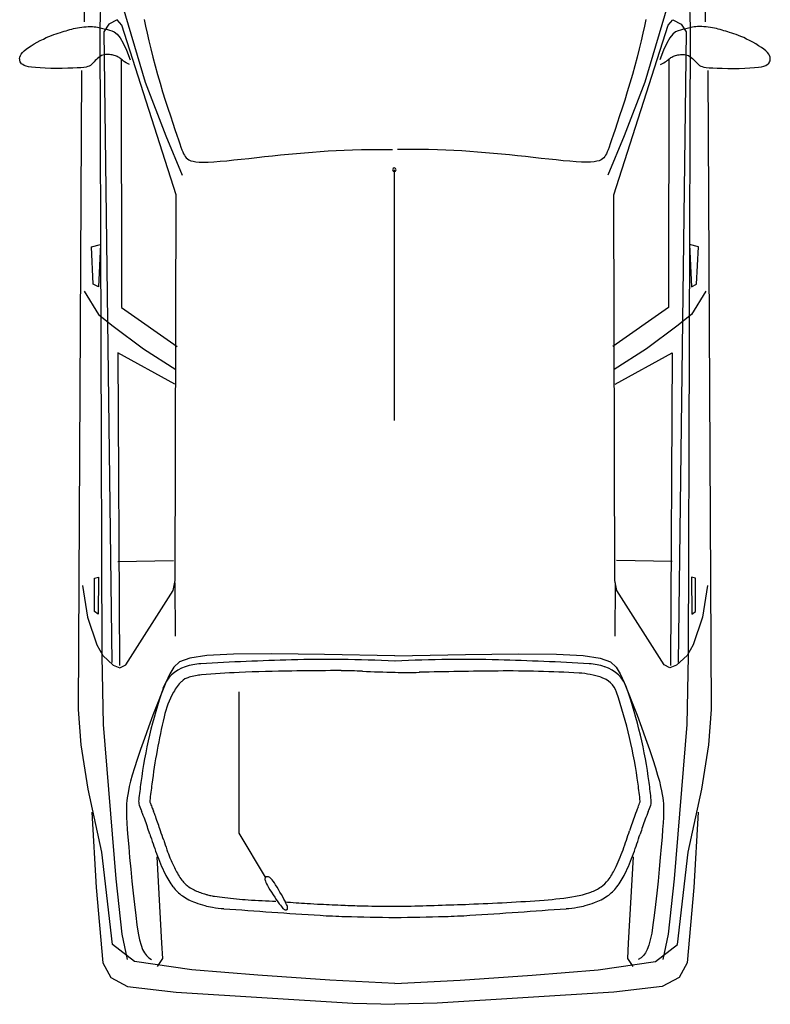
# Model space of a CAD drawing. Units: millimetres. Extents: x 0 to 121, y 0 to 49.
# Drawn here: x 29 to 31, y 4 to 7 of the extents above; entities that cross this region are included whole.
import ezdxf

# ---------------------------------------------------------------- set-up
doc = ezdxf.new("R2010")
doc.units = ezdxf.units.MM
doc.layers.add('AUTOS', color=8, linetype='Continuous')
doc.layers.add('F. Autos', color=8, linetype='Continuous')

# ---------------------------------------------------------------- blocks, each defined once
blk = doc.blocks.new('A$C32707EBF')
at = {"layer": 'AUTOS'}
for p, q in [((-0.7973, 2.8161), (-0.8031, 2.6574)), ((0.7973, 2.8161), (0.8031, 2.6574)), ((-0.8446, 2.6714), (-0.8451, 2.7363)), ((-0.7511, 2.749), (-0.6793, 2.5068)), ((0.7511, 2.749), (0.6793, 2.5068)), ((0.8446, 2.6714), (0.8451, 2.7363)), ((-0.6824, 2.6772), (-0.6787, 2.6597)), ((0.6824, 2.6772), (0.6787, 2.6597)), ((-0.8845, 2.6498), (-0.8794, 2.6512)), ((-0.8794, 2.6512), (-0.8743, 2.6525)), ((-0.8743, 2.6525), (-0.869, 2.6537)), ((-0.869, 2.6537), (-0.8636, 2.6548)), ((-0.8636, 2.6548), (-0.858, 2.6558)), ((-0.858, 2.6558), (-0.8522, 2.6566)), ((-0.8522, 2.6566), (-0.8463, 2.6572)), ((-0.8463, 2.6572), (-0.8404, 2.6577)), ((-0.8404, 2.6577), (-0.8345, 2.658)), ((-0.8345, 2.658), (-0.8288, 2.6581)), ((-0.8288, 2.6581), (-0.8233, 2.6581)), ((-0.8233, 2.6581), (-0.8182, 2.6578)), ((-0.8182, 2.6578), (-0.8135, 2.6574)), ((-0.8135, 2.6574), (-0.8094, 2.6567)), ((-0.8094, 2.6567), (-0.8056, 2.6559)), ((-0.8056, 2.6559), (-0.802, 2.6549)), ((-0.8031, 2.6574), (-0.7976, 0.9467)), ((-0.802, 2.6549), (-0.7985, 2.6539)), ((-0.7985, 2.6539), (-0.7949, 2.6528)), ((-0.7949, 2.6528), (-0.7911, 2.6518)), ((-0.7784, 2.6645), (-0.7918, 2.6438)), ((-0.7911, 2.6518), (-0.7869, 2.6507)), ((-0.7869, 2.6507), (-0.7821, 2.6498)), ((-0.7554, 2.6766), (-0.7784, 2.6645)), ((-0.7427, 2.6623), (-0.7554, 2.6766)), ((-0.595, 2.2005), (-0.7427, 2.6623)), ((-0.6787, 2.6597), (-0.6745, 2.6405)), ((0.595, 2.2005), (0.7427, 2.6623)), ((0.6787, 2.6597), (0.6745, 2.6405)), ((0.7427, 2.6623), (0.7554, 2.6766)), ((0.7554, 2.6766), (0.7784, 2.6645)), ((0.7784, 2.6645), (0.7918, 2.6438)), ((0.7869, 2.6507), (0.7821, 2.6498)), ((0.7911, 2.6518), (0.7869, 2.6507)), ((0.7949, 2.6528), (0.7911, 2.6518)), ((0.7985, 2.6539), (0.7949, 2.6528)), ((0.8031, 2.6574), (0.7976, 0.9467)), ((0.802, 2.6549), (0.7985, 2.6539)), ((0.8056, 2.6559), (0.802, 2.6549)), ((0.8094, 2.6567), (0.8056, 2.6559)), ((0.8135, 2.6574), (0.8094, 2.6567)), ((0.8182, 2.6578), (0.8135, 2.6574)), ((0.8233, 2.6581), (0.8182, 2.6578)), ((0.8288, 2.6581), (0.8233, 2.6581)), ((0.8345, 2.658), (0.8288, 2.6581)), ((0.8404, 2.6577), (0.8345, 2.658)), ((0.8463, 2.6572), (0.8404, 2.6577)), ((0.8522, 2.6566), (0.8463, 2.6572)), ((0.858, 2.6558), (0.8522, 2.6566)), ((0.8636, 2.6548), (0.858, 2.6558)), ((0.869, 2.6537), (0.8636, 2.6548)), ((0.8743, 2.6525), (0.869, 2.6537)), ((0.8794, 2.6512), (0.8743, 2.6525)), ((0.8845, 2.6498), (0.8794, 2.6512)), ((-0.9648, 2.6202), (-0.9565, 2.6243)), ((-0.9565, 2.6243), (-0.9486, 2.6281)), ((-0.9486, 2.6281), (-0.9412, 2.6313)), ((-0.9412, 2.6313), (-0.9343, 2.6341)), ((-0.9343, 2.6341), (-0.9278, 2.6366)), ((-0.9278, 2.6366), (-0.9217, 2.6387)), ((-0.9217, 2.6387), (-0.9159, 2.6406)), ((-0.9159, 2.6406), (-0.9103, 2.6423)), ((-0.9103, 2.6423), (-0.905, 2.6438)), ((-0.905, 2.6438), (-0.8998, 2.6454)), ((-0.8998, 2.6454), (-0.8947, 2.6469)), ((-0.8947, 2.6469), (-0.8896, 2.6483)), ((-0.8896, 2.6483), (-0.8845, 2.6498)), ((-0.7918, 2.6438), (-0.7702, 0.9297)), ((-0.7821, 2.6498), (-0.7766, 2.6488)), ((-0.7766, 2.6488), (-0.7704, 2.647)), ((-0.7704, 2.647), (-0.7635, 2.6435)), ((-0.7635, 2.6435), (-0.756, 2.6373)), ((-0.756, 2.6373), (-0.7479, 2.6276)), ((-0.7479, 2.6276), (-0.7392, 2.6134)), ((-0.6745, 2.6405), (-0.6697, 2.6198)), ((0.6745, 2.6405), (0.6697, 2.6198)), ((0.7479, 2.6276), (0.7392, 2.6134)), ((0.756, 2.6373), (0.7479, 2.6276)), ((0.7635, 2.6435), (0.756, 2.6373)), ((0.7704, 2.647), (0.7635, 2.6435)), ((0.7918, 2.6438), (0.7702, 0.9297)), ((0.7766, 2.6488), (0.7704, 2.647)), ((0.7821, 2.6498), (0.7766, 2.6488)), ((0.8896, 2.6483), (0.8845, 2.6498)), ((0.8947, 2.6469), (0.8896, 2.6483)), ((0.8998, 2.6454), (0.8947, 2.6469)), ((0.905, 2.6438), (0.8998, 2.6454)), ((0.9103, 2.6423), (0.905, 2.6438)), ((0.9159, 2.6406), (0.9103, 2.6423)), ((0.9217, 2.6387), (0.9159, 2.6406)), ((0.9278, 2.6366), (0.9217, 2.6387)), ((0.9343, 2.6341), (0.9278, 2.6366)), ((0.9412, 2.6313), (0.9343, 2.6341)), ((0.9486, 2.6281), (0.9412, 2.6313)), ((0.9565, 2.6243), (0.9486, 2.6281)), ((0.9648, 2.6202), (0.9565, 2.6243)), ((-1.0033, 2.5964), (-0.9967, 2.6013)), ((-0.9967, 2.6013), (-0.9893, 2.6061)), ((-0.9893, 2.6061), (-0.9814, 2.611)), ((-0.9814, 2.611), (-0.9731, 2.6157)), ((-0.9731, 2.6157), (-0.9648, 2.6202)), ((-0.7392, 2.6134), (-0.73, 2.5938)), ((-0.6697, 2.6198), (-0.6645, 2.5978)), ((-0.6645, 2.5978), (-0.6588, 2.575)), ((0.6645, 2.5978), (0.6588, 2.575)), ((0.6697, 2.6198), (0.6645, 2.5978)), ((0.7392, 2.6134), (0.73, 2.5938)), ((0.9731, 2.6157), (0.9648, 2.6202)), ((0.9814, 2.611), (0.9731, 2.6157)), ((0.9893, 2.6061), (0.9814, 2.611)), ((0.9967, 2.6013), (0.9893, 2.6061)), ((1.0033, 2.5964), (0.9967, 2.6013)), ((-1.021, 2.5718), (-1.0203, 2.5754)), ((-1.0209, 2.5685), (-1.021, 2.5718)), ((-1.0203, 2.5754), (-1.0189, 2.5791)), ((-1.0189, 2.5791), (-1.0166, 2.5831)), ((-1.0166, 2.5831), (-1.0133, 2.5873)), ((-1.0133, 2.5873), (-1.0088, 2.5918)), ((-1.0088, 2.5918), (-1.0033, 2.5964)), ((-0.8089, 2.5717), (-0.8121, 2.5687)), ((-0.8055, 2.5745), (-0.8089, 2.5717)), ((-0.802, 2.577), (-0.8055, 2.5745)), ((-0.7984, 2.5791), (-0.802, 2.577)), ((-0.7947, 2.5806), (-0.7984, 2.5791)), ((-0.791, 2.5816), (-0.7947, 2.5806)), ((-0.7873, 2.5822), (-0.791, 2.5816)), ((-0.7836, 2.5825), (-0.7873, 2.5822)), ((-0.7799, 2.5824), (-0.7836, 2.5825)), ((-0.7763, 2.5821), (-0.7799, 2.5824)), ((-0.7729, 2.5816), (-0.7763, 2.5821)), ((-0.7696, 2.5809), (-0.7729, 2.5816)), ((-0.7664, 2.5802), (-0.7696, 2.5809)), ((-0.7635, 2.5794), (-0.7664, 2.5802)), ((-0.7607, 2.5785), (-0.7635, 2.5794)), ((-0.758, 2.5775), (-0.7607, 2.5785)), ((-0.7555, 2.5764), (-0.758, 2.5775)), ((-0.753, 2.5752), (-0.7555, 2.5764)), ((-0.7507, 2.5738), (-0.753, 2.5752)), ((-0.7484, 2.5722), (-0.7507, 2.5738)), ((-0.7461, 2.5704), (-0.7484, 2.5722)), ((-0.7438, 2.5685), (-0.7461, 2.5704)), ((-0.73, 2.5938), (-0.7202, 2.5679)), ((-0.6588, 2.575), (-0.6526, 2.5516)), ((0.6588, 2.575), (0.6526, 2.5516)), ((0.73, 2.5938), (0.7202, 2.5679)), ((0.7438, 2.5685), (0.7461, 2.5704)), ((0.7461, 2.5704), (0.7484, 2.5722)), ((0.7484, 2.5722), (0.7507, 2.5738)), ((0.7507, 2.5738), (0.753, 2.5752)), ((0.753, 2.5752), (0.7555, 2.5764)), ((0.7555, 2.5764), (0.758, 2.5775)), ((0.758, 2.5775), (0.7607, 2.5785)), ((0.7607, 2.5785), (0.7635, 2.5794)), ((0.7635, 2.5794), (0.7664, 2.5802)), ((0.7664, 2.5802), (0.7696, 2.5809)), ((0.7696, 2.5809), (0.7729, 2.5816)), ((0.7729, 2.5816), (0.7763, 2.5821)), ((0.7763, 2.5821), (0.7799, 2.5824)), ((0.7799, 2.5824), (0.7836, 2.5825)), ((0.7836, 2.5825), (0.7873, 2.5822)), ((0.7873, 2.5822), (0.791, 2.5816)), ((0.791, 2.5816), (0.7947, 2.5806)), ((0.7947, 2.5806), (0.7984, 2.5791)), ((0.7984, 2.5791), (0.802, 2.577)), ((0.802, 2.577), (0.8055, 2.5745)), ((0.8055, 2.5745), (0.8089, 2.5717)), ((0.8089, 2.5717), (0.8121, 2.5687)), ((1.0088, 2.5918), (1.0033, 2.5964)), ((1.0133, 2.5873), (1.0088, 2.5918)), ((1.0166, 2.5831), (1.0133, 2.5873)), ((1.0189, 2.5791), (1.0166, 2.5831)), ((1.0203, 2.5754), (1.0189, 2.5791)), ((1.021, 2.5718), (1.0203, 2.5754)), ((1.0209, 2.5685), (1.021, 2.5718)), ((-1.0203, 2.5654), (-1.0209, 2.5685)), ((-1.0192, 2.5624), (-1.0203, 2.5654)), ((-1.0178, 2.5596), (-1.0192, 2.5624)), ((-1.0157, 2.5571), (-1.0178, 2.5596)), ((-1.0128, 2.5547), (-1.0157, 2.5571)), ((-1.0089, 2.5526), (-1.0128, 2.5547)), ((-1.0037, 2.5507), (-1.0089, 2.5526)), ((-0.997, 2.549), (-1.0037, 2.5507)), ((-0.9885, 2.5476), (-0.997, 2.549)), ((-0.9781, 2.5465), (-0.9885, 2.5476)), ((-0.9656, 2.5456), (-0.9781, 2.5465)), ((-0.9515, 2.545), (-0.9656, 2.5456)), ((-0.9364, 2.5446), (-0.9515, 2.545)), ((-0.9207, 2.5444), (-0.9364, 2.5446)), ((-0.9051, 2.5445), (-0.9207, 2.5444)), ((-0.8901, 2.5447), (-0.9051, 2.5445)), ((-0.8763, 2.5451), (-0.8901, 2.5447)), ((-0.8643, 2.5456), (-0.8763, 2.5451)), ((-0.8544, 2.5463), (-0.8643, 2.5456)), ((-0.8465, 2.5471), (-0.8544, 2.5463)), ((-0.8403, 2.5481), (-0.8465, 2.5471)), ((-0.8355, 2.5493), (-0.8403, 2.5481)), ((-0.8317, 2.5507), (-0.8355, 2.5493)), ((-0.8287, 2.5525), (-0.8317, 2.5507)), ((-0.8261, 2.5545), (-0.8287, 2.5525)), ((-0.8236, 2.5569), (-0.8261, 2.5545)), ((-0.821, 2.5596), (-0.8236, 2.5569)), ((-0.8182, 2.5625), (-0.821, 2.5596)), ((-0.8152, 2.5656), (-0.8182, 2.5625)), ((-0.8121, 2.5687), (-0.8152, 2.5656)), ((-0.7449, 2.5679), (-0.7439, 1.8941)), ((-0.7414, 2.5665), (-0.7438, 2.5685)), ((-0.7386, 2.5643), (-0.7414, 2.5665)), ((-0.7354, 2.5621), (-0.7386, 2.5643)), ((-0.7317, 2.5598), (-0.7354, 2.5621)), ((-0.7273, 2.5574), (-0.7317, 2.5598)), ((-0.7221, 2.555), (-0.7273, 2.5574)), ((-0.6526, 2.5516), (-0.646, 2.5278)), ((0.6526, 2.5516), (0.646, 2.5278)), ((0.7221, 2.555), (0.7273, 2.5574)), ((0.7273, 2.5574), (0.7317, 2.5598)), ((0.7317, 2.5598), (0.7354, 2.5621)), ((0.7354, 2.5621), (0.7386, 2.5643)), ((0.7386, 2.5643), (0.7414, 2.5665)), ((0.7414, 2.5665), (0.7438, 2.5685)), ((0.7449, 2.5679), (0.7439, 1.8941)), ((0.8121, 2.5687), (0.8152, 2.5656)), ((0.8152, 2.5656), (0.8182, 2.5625)), ((0.8182, 2.5625), (0.821, 2.5596)), ((0.821, 2.5596), (0.8236, 2.5569)), ((0.8236, 2.5569), (0.8261, 2.5545)), ((0.8261, 2.5545), (0.8287, 2.5525)), ((0.8287, 2.5525), (0.8317, 2.5507)), ((0.8317, 2.5507), (0.8355, 2.5493)), ((0.8355, 2.5493), (0.8403, 2.5481)), ((0.8403, 2.5481), (0.8465, 2.5471)), ((0.8465, 2.5471), (0.8544, 2.5463)), ((0.8544, 2.5463), (0.8643, 2.5456)), ((0.8643, 2.5456), (0.8763, 2.5451)), ((0.8763, 2.5451), (0.8901, 2.5447)), ((0.8901, 2.5447), (0.9051, 2.5445)), ((0.9051, 2.5445), (0.9207, 2.5444)), ((0.9207, 2.5444), (0.9364, 2.5446)), ((0.9364, 2.5446), (0.9515, 2.545)), ((0.9515, 2.545), (0.9656, 2.5456)), ((0.9656, 2.5456), (0.9781, 2.5465)), ((0.9781, 2.5465), (0.9885, 2.5476)), ((0.9885, 2.5476), (0.997, 2.549)), ((0.997, 2.549), (1.0037, 2.5507)), ((1.0037, 2.5507), (1.0089, 2.5526)), ((1.0089, 2.5526), (1.0128, 2.5547)), ((1.0128, 2.5547), (1.0157, 2.5571)), ((1.0157, 2.5571), (1.0178, 2.5596)), ((1.0178, 2.5596), (1.0192, 2.5624)), ((1.0192, 2.5624), (1.0203, 2.5654)), ((1.0203, 2.5654), (1.0209, 2.5685)), ((-0.8608, 0.8014), (-0.8517, 2.5383)), ((-0.646, 2.5278), (-0.6391, 2.5041)), ((0.646, 2.5278), (0.6391, 2.5041)), ((0.8608, 0.8014), (0.8517, 2.5383)), ((-0.6793, 2.5068), (-0.6237, 2.3609)), ((-0.6391, 2.5041), (-0.632, 2.4807)), ((0.6793, 2.5068), (0.6237, 2.3609)), ((0.6391, 2.5041), (0.632, 2.4807)), ((-0.632, 2.4807), (-0.6248, 2.4579)), ((0.632, 2.4807), (0.6248, 2.4579)), ((-0.6248, 2.4579), (-0.6177, 2.4359)), ((0.6248, 2.4579), (0.6177, 2.4359)), ((-0.6177, 2.4359), (-0.6109, 2.4152)), ((-0.6109, 2.4152), (-0.6044, 2.396)), ((0.6109, 2.4152), (0.6044, 2.396)), ((0.6177, 2.4359), (0.6109, 2.4152)), ((-0.6044, 2.396), (-0.5985, 2.3786)), ((0.6044, 2.396), (0.5985, 2.3786)), ((-0.6237, 2.3609), (-0.5788, 2.254)), ((-0.5985, 2.3786), (-0.5934, 2.3633)), ((-0.5934, 2.3633), (-0.589, 2.3504)), ((0.6237, 2.3609), (0.5788, 2.254)), ((0.5934, 2.3633), (0.589, 2.3504)), ((0.5985, 2.3786), (0.5934, 2.3633)), ((-0.589, 2.3504), (-0.5854, 2.3395)), ((-0.5854, 2.3395), (-0.5824, 2.3306)), ((-0.5824, 2.3306), (-0.5797, 2.3232)), ((0.5824, 2.3306), (0.5797, 2.3232)), ((0.5854, 2.3395), (0.5824, 2.3306)), ((0.589, 2.3504), (0.5854, 2.3395)), ((-0.5797, 2.3232), (-0.5774, 2.3172)), ((-0.5774, 2.3172), (-0.5752, 2.3123)), ((-0.5752, 2.3123), (-0.573, 2.3082)), ((-0.573, 2.3082), (-0.5706, 2.3046)), ((-0.5706, 2.3046), (-0.5678, 2.3014)), ((-0.3974, 2.2999), (-0.3762, 2.3023)), ((-0.3762, 2.3023), (-0.3547, 2.3046)), ((-0.3547, 2.3046), (-0.3331, 2.3068)), ((-0.3331, 2.3068), (-0.3114, 2.3091)), ((-0.3114, 2.3091), (-0.2897, 2.3112)), ((-0.2897, 2.3112), (-0.268, 2.3132)), ((-0.268, 2.3132), (-0.2464, 2.3151)), ((-0.2464, 2.3151), (-0.2248, 2.3169)), ((-0.2248, 2.3169), (-0.2033, 2.3185)), ((-0.2033, 2.3185), (-0.182, 2.32)), ((-0.182, 2.32), (-0.1604, 2.3212)), ((-0.1604, 2.3212), (-0.1383, 2.3222)), ((-0.1383, 2.3222), (-0.1153, 2.323)), ((-0.1153, 2.323), (-0.0911, 2.3236)), ((-0.0911, 2.3236), (-0.0652, 2.3239)), ((-0.0652, 2.3239), (-0.0372, 2.3239)), ((-0.0372, 2.3239), (-0.007, 2.3236)), ((0.0372, 2.3239), (0.007, 2.3236)), ((0.0652, 2.3239), (0.0372, 2.3239)), ((0.0911, 2.3236), (0.0652, 2.3239)), ((0.1153, 2.323), (0.0911, 2.3236)), ((0.1383, 2.3222), (0.1153, 2.323)), ((0.1604, 2.3212), (0.1383, 2.3222)), ((0.182, 2.32), (0.1604, 2.3212)), ((0.2033, 2.3185), (0.182, 2.32)), ((0.2248, 2.3169), (0.2033, 2.3185)), ((0.2464, 2.3151), (0.2248, 2.3169)), ((0.268, 2.3132), (0.2464, 2.3151)), ((0.2897, 2.3112), (0.268, 2.3132)), ((0.3114, 2.3091), (0.2897, 2.3112)), ((0.3331, 2.3068), (0.3114, 2.3091)), ((0.3547, 2.3046), (0.3331, 2.3068)), ((0.3762, 2.3023), (0.3547, 2.3046)), ((0.3974, 2.2999), (0.3762, 2.3023)), ((0.5706, 2.3046), (0.5678, 2.3014)), ((0.573, 2.3082), (0.5706, 2.3046)), ((0.5752, 2.3123), (0.573, 2.3082)), ((0.5774, 2.3172), (0.5752, 2.3123)), ((0.5797, 2.3232), (0.5774, 2.3172)), ((-0.5678, 2.3014), (-0.5646, 2.2984)), ((-0.5646, 2.2984), (-0.5605, 2.2958)), ((-0.5605, 2.2958), (-0.5555, 2.2936)), ((-0.5555, 2.2936), (-0.5493, 2.2918)), ((-0.5493, 2.2918), (-0.5416, 2.2905)), ((-0.5416, 2.2905), (-0.5323, 2.2897)), ((-0.5323, 2.2897), (-0.5211, 2.2895)), ((-0.5211, 2.2895), (-0.5078, 2.2898)), ((-0.5078, 2.2898), (-0.4927, 2.2907)), ((-0.4927, 2.2907), (-0.4759, 2.292)), ((-0.4759, 2.292), (-0.4577, 2.2936)), ((-0.4577, 2.2936), (-0.4385, 2.2955)), ((-0.4385, 2.2955), (-0.4183, 2.2977)), ((-0.4183, 2.2977), (-0.3974, 2.2999)), ((0.4183, 2.2977), (0.3974, 2.2999)), ((0.4385, 2.2955), (0.4183, 2.2977)), ((0.4577, 2.2936), (0.4385, 2.2955)), ((0.4759, 2.292), (0.4577, 2.2936)), ((0.4927, 2.2907), (0.4759, 2.292)), ((0.5078, 2.2898), (0.4927, 2.2907)), ((0.5211, 2.2895), (0.5078, 2.2898)), ((0.5323, 2.2897), (0.5211, 2.2895)), ((0.5416, 2.2905), (0.5323, 2.2897)), ((0.5493, 2.2918), (0.5416, 2.2905)), ((0.5555, 2.2936), (0.5493, 2.2918)), ((0.5605, 2.2958), (0.5555, 2.2936)), ((0.5646, 2.2984), (0.5605, 2.2958)), ((0.5678, 2.3014), (0.5646, 2.2984)), ((-0.0018, 2.2689), (-0.0018, 1.587)), ((-0.5979, 1.1525), (-0.595, 2.2005)), ((0.5979, 1.1525), (0.595, 2.2005)), ((-0.8254, 2.059), (-0.8012, 2.0655)), ((-0.8012, 2.0655), (-0.8069, 1.9506)), ((0.8254, 2.059), (0.8012, 2.0655)), ((0.8012, 2.0655), (0.8069, 1.9506)), ((-0.8206, 1.9581), (-0.8254, 2.059)), ((0.8206, 1.9581), (0.8254, 2.059)), ((-0.8069, 1.9506), (-0.8206, 1.9581)), ((0.8069, 1.9506), (0.8206, 1.9581)), ((-0.8455, 1.9384), (-0.8066, 1.8758)), ((0.8455, 1.9384), (0.8066, 1.8758)), ((-0.8066, 1.8758), (-0.767, 1.8437)), ((-0.7439, 1.8941), (-0.5923, 1.788)), ((0.7439, 1.8941), (0.5923, 1.788)), ((0.8066, 1.8758), (0.767, 1.8437)), ((-0.767, 1.8437), (-0.6838, 1.7817)), ((0.767, 1.8437), (0.6838, 1.7817)), ((-0.7541, 1.7711), (-0.7498, 0.9207)), ((-0.599, 1.6857), (-0.7541, 1.7711)), ((-0.6838, 1.7817), (-0.5962, 1.7256)), ((0.6838, 1.7817), (0.5962, 1.7256)), ((0.599, 1.6857), (0.7541, 1.7711)), ((0.7541, 1.7711), (0.7498, 0.9207)), ((-0.7542, 1.2038), (-0.6023, 1.2068)), ((0.7542, 1.2038), (0.6023, 1.2068)), ((-0.8176, 1.0675), (-0.8172, 1.1587)), ((-0.8172, 1.1587), (-0.8063, 1.1616)), ((-0.8063, 1.1616), (-0.8074, 1.0607)), ((-0.6038, 1.125), (-0.5979, 1.1525)), ((0.6038, 1.125), (0.5979, 1.1525)), ((0.8172, 1.1587), (0.8063, 1.1616)), ((0.8063, 1.1616), (0.8074, 1.0607)), ((0.8176, 1.0675), (0.8172, 1.1587)), ((-0.8503, 1.1383), (-0.8366, 1.0522)), ((-0.7324, 0.9231), (-0.6038, 1.125)), ((-0.5988, 1.1463), (-0.5984, 1.0011)), ((0.5988, 1.1463), (0.5984, 1.0011)), ((0.7324, 0.9231), (0.6038, 1.125)), ((0.8503, 1.1383), (0.8366, 1.0522)), ((-0.8366, 1.0522), (-0.811, 0.9774)), ((-0.8074, 1.0607), (-0.8176, 1.0675)), ((0.8074, 1.0607), (0.8176, 1.0675)), ((0.8366, 1.0522), (0.811, 0.9774)), ((-0.811, 0.9774), (-0.7946, 0.9482)), ((0.811, 0.9774), (0.7946, 0.9482)), ((-0.7976, 0.9467), (-0.7941, 0.7604)), ((-0.7946, 0.9482), (-0.7662, 0.9223)), ((-0.5582, 0.9414), (-0.5861, 0.9311)), ((-0.5115, 0.9481), (-0.5582, 0.9414)), ((-0.4393, 0.9516), (-0.5115, 0.9481)), ((-0.3351, 0.9524), (-0.4393, 0.9516)), ((-0.192, 0.951), (-0.3351, 0.9524)), ((0, 0.9478), (-0.192, 0.951)), ((0, 0.9478), (0.192, 0.951)), ((0.192, 0.951), (0.3351, 0.9524)), ((0.3351, 0.9524), (0.4393, 0.9516)), ((0.4393, 0.9516), (0.5115, 0.9481)), ((0.5115, 0.9481), (0.5582, 0.9414)), ((0.5582, 0.9414), (0.5861, 0.9311)), ((0.7946, 0.9482), (0.7662, 0.9223)), ((0.7976, 0.9467), (0.7941, 0.7604)), ((-0.7662, 0.9223), (-0.7481, 0.9148)), ((-0.7481, 0.9148), (-0.7324, 0.9231)), ((-0.602, 0.9169), (-0.6124, 0.8981)), ((-0.5861, 0.9311), (-0.602, 0.9169)), ((0.5861, 0.9311), (0.602, 0.9169)), ((0.602, 0.9169), (0.6124, 0.8981)), ((0.7481, 0.9148), (0.7324, 0.9231)), ((0.7662, 0.9223), (0.7481, 0.9148)), ((-0.6124, 0.8981), (-0.623, 0.8747)), ((0.6124, 0.8981), (0.623, 0.8747)), ((-0.623, 0.8747), (-0.6344, 0.8474)), ((0.623, 0.8747), (0.6344, 0.8474)), ((-0.6344, 0.8474), (-0.6463, 0.8175)), ((-0.4236, 0.4657), (-0.4236, 0.8499)), ((0.6344, 0.8474), (0.6463, 0.8175)), ((-0.6463, 0.8175), (-0.6584, 0.7859)), ((0.6463, 0.8175), (0.6584, 0.7859)), ((-0.8534, 0.7054), (-0.8608, 0.8014)), ((-0.6584, 0.7859), (-0.6703, 0.7539)), ((0.6584, 0.7859), (0.6703, 0.7539)), ((0.8534, 0.7054), (0.8608, 0.8014)), ((-0.7941, 0.7604), (-0.7592, 0.3409)), ((-0.6703, 0.7539), (-0.6817, 0.7224)), ((0.6703, 0.7539), (0.6817, 0.7224)), ((0.7941, 0.7604), (0.7592, 0.3409)), ((-0.8345, 0.5846), (-0.8534, 0.7054)), ((-0.6817, 0.7224), (-0.692, 0.6927)), ((0.6817, 0.7224), (0.692, 0.6927)), ((0.8345, 0.5846), (0.8534, 0.7054)), ((-0.692, 0.6927), (-0.7011, 0.6658)), ((0.692, 0.6927), (0.7011, 0.6658)), ((-0.7085, 0.6426), (-0.7145, 0.6229)), ((-0.7011, 0.6658), (-0.7085, 0.6426)), ((0.7011, 0.6658), (0.7085, 0.6426)), ((0.7085, 0.6426), (0.7145, 0.6229)), ((-0.7145, 0.6229), (-0.7192, 0.6063)), ((0.7145, 0.6229), (0.7192, 0.6063)), ((-0.7227, 0.5923), (-0.7253, 0.5805)), ((-0.7192, 0.6063), (-0.7227, 0.5923)), ((0.7192, 0.6063), (0.7227, 0.5923)), ((0.7227, 0.5923), (0.7253, 0.5805)), ((-0.7979, 0.4135), (-0.8345, 0.5846)), ((-0.7271, 0.5704), (-0.7284, 0.5616)), ((-0.7253, 0.5805), (-0.7271, 0.5704)), ((0.7253, 0.5805), (0.7271, 0.5704)), ((0.7271, 0.5704), (0.7284, 0.5616)), ((0.7979, 0.4135), (0.8345, 0.5846)), ((-0.7305, 0.5383), (-0.7306, 0.5298)), ((-0.73, 0.5461), (-0.7305, 0.5383)), ((-0.7293, 0.5536), (-0.73, 0.5461)), ((-0.7284, 0.5616), (-0.7293, 0.5536)), ((0.7284, 0.5616), (0.7293, 0.5536)), ((0.7293, 0.5536), (0.73, 0.5461)), ((0.73, 0.5461), (0.7305, 0.5383)), ((0.7305, 0.5383), (0.7306, 0.5298)), ((-0.8249, 0.522), (-0.8131, 0.318)), ((-0.7306, 0.5298), (-0.7305, 0.5199)), ((-0.7305, 0.5199), (-0.7301, 0.5079)), ((0.7305, 0.5199), (0.7301, 0.5079)), ((0.7306, 0.5298), (0.7305, 0.5199)), ((0.8249, 0.522), (0.8131, 0.318)), ((-0.7301, 0.5079), (-0.7293, 0.4934)), ((-0.7293, 0.4934), (-0.7281, 0.4756)), ((0.7293, 0.4934), (0.7281, 0.4756)), ((0.7301, 0.5079), (0.7293, 0.4934)), ((-0.7281, 0.4756), (-0.7265, 0.454)), ((-0.3522, 0.3461), (-0.4236, 0.4657)), ((0.7281, 0.4756), (0.7265, 0.454)), ((-0.7265, 0.454), (-0.7244, 0.4282)), ((0.7265, 0.454), (0.7244, 0.4282)), ((-0.7685, 0.1627), (-0.7979, 0.4135)), ((-0.7244, 0.4282), (-0.7218, 0.3991)), ((0.7244, 0.4282), (0.7218, 0.3991)), ((0.7685, 0.1627), (0.7979, 0.4135)), ((-0.7218, 0.3991), (-0.719, 0.3677)), ((-0.6482, 0.401), (-0.6347, 0.1662)), ((0.6482, 0.401), (0.6347, 0.1662)), ((0.7218, 0.3991), (0.719, 0.3677)), ((-0.719, 0.3677), (-0.7158, 0.3352)), ((0.719, 0.3677), (0.7158, 0.3352)), ((-0.7592, 0.3409), (-0.7432, 0.1908)), ((-0.7158, 0.3352), (-0.7125, 0.3026)), ((-0.3535, 0.3429), (-0.3537, 0.3415)), ((-0.3537, 0.3415), (-0.3537, 0.3397)), ((-0.3537, 0.3397), (-0.3533, 0.3375)), ((-0.3531, 0.344), (-0.3535, 0.3429)), ((-0.3533, 0.3375), (-0.3525, 0.3348)), ((-0.3526, 0.345), (-0.3531, 0.344)), ((-0.3519, 0.3457), (-0.3526, 0.345)), ((-0.3525, 0.3348), (-0.3512, 0.3315)), ((-0.3511, 0.3463), (-0.3519, 0.3457)), ((-0.3512, 0.3315), (-0.3494, 0.3276)), ((-0.3503, 0.3467), (-0.3511, 0.3463)), ((-0.3493, 0.3469), (-0.3503, 0.3467)), ((-0.3494, 0.3276), (-0.3469, 0.3228)), ((-0.3481, 0.347), (-0.3493, 0.3469)), ((-0.3469, 0.3469), (-0.3481, 0.347)), ((-0.3456, 0.3466), (-0.3469, 0.3469)), ((-0.3469, 0.3228), (-0.3438, 0.3173)), ((-0.3442, 0.3462), (-0.3456, 0.3466)), ((-0.3426, 0.3455), (-0.3442, 0.3462)), ((-0.3409, 0.3444), (-0.3426, 0.3455)), ((-0.3389, 0.3429), (-0.3409, 0.3444)), ((-0.3367, 0.3408), (-0.3389, 0.3429)), ((-0.3342, 0.3381), (-0.3367, 0.3408)), ((-0.3314, 0.3345), (-0.3342, 0.3381)), ((-0.3282, 0.3301), (-0.3314, 0.3345)), ((-0.3247, 0.3248), (-0.3282, 0.3301)), ((-0.3209, 0.3187), (-0.3247, 0.3248)), ((0.7158, 0.3352), (0.7125, 0.3026)), ((0.7592, 0.3409), (0.7432, 0.1908)), ((-0.8131, 0.318), (-0.7951, 0.1125)), ((-0.7125, 0.3026), (-0.709, 0.2711)), ((-0.3438, 0.3173), (-0.3401, 0.3111)), ((-0.3401, 0.3111), (-0.336, 0.3046)), ((-0.336, 0.3046), (-0.3317, 0.2979)), ((-0.3317, 0.2979), (-0.3273, 0.2912)), ((-0.3169, 0.3122), (-0.3209, 0.3187)), ((-0.3129, 0.3053), (-0.3169, 0.3122)), ((-0.309, 0.2985), (-0.3129, 0.3053)), ((-0.3054, 0.2918), (-0.309, 0.2985)), ((0.7125, 0.3026), (0.709, 0.2711)), ((0.8131, 0.318), (0.7951, 0.1125)), ((-0.709, 0.2711), (-0.7054, 0.2418)), ((-0.3273, 0.2912), (-0.3229, 0.2848)), ((-0.3229, 0.2848), (-0.3188, 0.2788)), ((-0.3188, 0.2788), (-0.3151, 0.2736)), ((-0.3151, 0.2736), (-0.3118, 0.2692)), ((-0.3118, 0.2692), (-0.309, 0.2657)), ((-0.302, 0.2856), (-0.3054, 0.2918)), ((-0.2991, 0.28), (-0.302, 0.2856)), ((-0.2968, 0.2753), (-0.2991, 0.28)), ((-0.295, 0.2714), (-0.2968, 0.2753)), ((-0.2937, 0.2682), (-0.295, 0.2714)), ((-0.2928, 0.2657), (-0.2937, 0.2682)), ((0.709, 0.2711), (0.7054, 0.2418)), ((-0.7054, 0.2418), (-0.7018, 0.2157)), ((-0.309, 0.2657), (-0.3067, 0.2629)), ((-0.3067, 0.2629), (-0.3047, 0.2608)), ((-0.3047, 0.2608), (-0.303, 0.2592)), ((-0.303, 0.2592), (-0.3015, 0.2581)), ((-0.3015, 0.2581), (-0.3002, 0.2574)), ((-0.3002, 0.2574), (-0.299, 0.2569)), ((-0.299, 0.2569), (-0.2978, 0.2567)), ((-0.2978, 0.2567), (-0.2967, 0.2566)), ((-0.2967, 0.2566), (-0.2957, 0.2567)), ((-0.2957, 0.2567), (-0.2948, 0.257)), ((-0.2948, 0.257), (-0.294, 0.2575)), ((-0.294, 0.2575), (-0.2933, 0.2581)), ((-0.2933, 0.2581), (-0.2928, 0.2588)), ((-0.2923, 0.2636), (-0.2928, 0.2657)), ((-0.2928, 0.2588), (-0.2924, 0.2597)), ((-0.2924, 0.2597), (-0.2921, 0.2607)), ((-0.2921, 0.262), (-0.2923, 0.2636)), ((-0.2921, 0.2607), (-0.2921, 0.262)), ((0.7054, 0.2418), (0.7018, 0.2157)), ((-0.7018, 0.2157), (-0.6983, 0.1937)), ((0.7018, 0.2157), (0.6983, 0.1937)), ((-0.7432, 0.1908), (-0.7288, 0.1215)), ((-0.6983, 0.1937), (-0.6946, 0.1756)), ((0.6983, 0.1937), (0.6946, 0.1756)), ((0.7432, 0.1908), (0.7288, 0.1215)), ((-0.7083, 0.1165), (-0.7685, 0.1627)), ((-0.6946, 0.1756), (-0.6907, 0.1608)), ((-0.6907, 0.1608), (-0.6864, 0.1491)), ((-0.6347, 0.1662), (-0.6322, 0.1248)), ((0.6347, 0.1662), (0.6322, 0.1248)), ((0.6907, 0.1608), (0.6864, 0.1491)), ((0.6946, 0.1756), (0.6907, 0.1608)), ((0.7083, 0.1165), (0.7685, 0.1627)), ((-0.6864, 0.1491), (-0.6815, 0.1398)), ((-0.6815, 0.1398), (-0.6759, 0.1324)), ((0.6815, 0.1398), (0.6759, 0.1324)), ((0.6864, 0.1491), (0.6815, 0.1398)), ((-0.7951, 0.1125), (-0.7727, 0.0733)), ((-0.5525, 0.0937), (-0.7083, 0.1165)), ((-0.6759, 0.1324), (-0.6694, 0.1266)), ((-0.6694, 0.1266), (-0.6619, 0.1219)), ((-0.6322, 0.1248), (-0.6468, 0.1024)), ((0.5525, 0.0937), (0.7083, 0.1165)), ((0.6322, 0.1248), (0.6468, 0.1024)), ((0.6694, 0.1266), (0.6619, 0.1219)), ((0.6759, 0.1324), (0.6694, 0.1266)), ((0.7951, 0.1125), (0.7727, 0.0733)), ((-0.3731, 0.0791), (-0.5525, 0.0937)), ((0.3731, 0.0791), (0.5525, 0.0937)), ((-0.7727, 0.0733), (-0.7272, 0.0487)), ((-0.1771, 0.0654), (-0.3731, 0.0791)), ((0, 0.0564), (-0.1771, 0.0654)), ((0, 0.0564), (0.1771, 0.0654)), ((0.1771, 0.0654), (0.3731, 0.0791)), ((0.7727, 0.0733), (0.7272, 0.0487)), ((-0.7272, 0.0487), (-0.5957, 0.0332)), ((-0.5957, 0.0332), (-0.1144, 0.0034)), ((0.5957, 0.0332), (0.1144, 0.0034)), ((0.7272, 0.0487), (0.5957, 0.0332)), ((-0.1144, 0.0034), (0, 0)), ((0.1144, 0.0034), (0, 0))]:
    blk.add_line(p, q, dxfattribs=at)
for centre, radius, start, end in [((-0.0018, 2.2689), 0.005, 90, 270), ((-0.0018, 2.2689), 0.005, 270, 90), ((-0.1869, -2.7218), 3.6594, 89.3611, 91.4792), ((-0.1902, -3.0192), 3.9568, 87.2441, 89.3611), ((0.1902, -3.0192), 3.9568, 90.6389, 92.7559), ((0.1869, -2.7218), 3.6594, 88.5208, 90.6389), ((-0.5418, 0.8277), 0.0945, 107.6354, 160.9781), ((-0.518, 0.7532), 0.1728, 93.4894, 107.6354), ((-0.0993, -6.1135), 7.0522, 91.47924, 93.48935), ((0.0993, -6.1135), 7.0522, 86.51065, 88.52076), ((0.518, 0.7532), 0.1728, 72.3646, 86.5106), ((0.5418, 0.8277), 0.0945, 19.0219, 72.3646), ((-0.5499, 0.8469), 0.0435, 105.0305, 134.3068), ((-0.4965, 0.6479), 0.2496, 100.5624, 105.0305), ((-0.5126, 0.7344), 0.1616, 95.0089, 100.5624), ((-0.3232, -1.4266), 2.3309, 92.4843, 95.0089), ((-0.2265, -3.656), 4.5624, 90.6798, 92.4843), ((-0.0055, -22.2763), 23.184, 90.4202, 90.67984), ((-0.1625, -0.8701), 1.7773, 89.4824, 90.4202), ((-0.1617, -0.7772), 1.6843, 87.5174, 89.4824), ((0.0836, 4.8801), 3.9783, 267.5174, 268.796), ((0.0322, 2.4324), 1.5301, 268.796, 271.2761), ((0.4234, -15.1314), 16.0381, 90.5101, 91.27609), ((0.3087, -2.2467), 3.1529, 86.5106, 90.5101), ((0.4855, 0.653), 0.2479, 72.2121, 86.5106), ((0.5415, 0.8275), 0.0645, 19.0219, 72.2121), ((0.6006, 0.4339), 1.3028, 160.9781, 172.5549), ((-0.4952, 0.7908), 0.1219, 134.3068, 151.674), ((-0.6006, 0.4339), 1.3028, 7.4451, 19.0219), ((-0.3618, 0.7189), 0.2735, 151.674, 166.7665), ((-0.5999, 0.434), 1.2718, 7.4451, 19.0219), ((1.1516, 0.363), 1.8282, 166.7665, 172.5894), ((2.2215, 0.2221), 2.9376, 172.5549, 173.4787), ((5.347, -0.1826), 6.0589, 172.58943, 173.01679), ((-2.2215, 0.2221), 2.9073, 6.5213, 7.4451), ((-2.2215, 0.2221), 2.9376, 6.5213, 7.4451), ((-0.6626, 0.5518), 0.0347, 173.4787, 197.5098), ((-0.5342, 0.5923), 0.1693, 197.5098, 203.8153), ((-0.6585, 0.5529), 0.00851, 173.0168, 184.4382), ((-0.5797, 0.5591), 0.0875, 184.4382, 185.4942), ((-0.6654, 0.5508), 0.00139, 185.4942, 193.8744), ((-0.6519, 0.5541), 0.0153, 193.8744, 200.6625), ((0.1272, 0.848), 0.848, 200.6625, 201.5736), ((0.5041, 0.997), 1.2533, 201.5736, 202.1354), ((0.99, 0.3911), 0.3592, 156.1847, 160.1062), ((0.5342, 0.5923), 0.139, 336.1847, 342.4902), ((0.6626, 0.5518), 0.00436, 342.4902, 6.5213), ((0.5342, 0.5923), 0.1693, 336.1847, 342.4902), ((0.6626, 0.5518), 0.0347, 342.4902, 6.5213), ((-0.99, 0.3911), 0.3289, 19.8938, 23.8153), ((-0.7988, 0.4612), 0.1555, 19.5903, 24.1187), ((-1.0237, 0.3812), 0.3942, 18.9776, 19.5903), ((-33.4608, -10.7736), 34.6958, 18.91223, 18.97755), ((1.9393, 0.0476), 1.3687, 160.1062, 161.9387), ((0.99, 0.3911), 0.3289, 156.1847, 160.1062), ((-1.9393, 0.0476), 1.3384, 18.0613, 19.8938), ((1.9393, 0.0476), 1.3384, 160.1062, 161.9387), ((1.3838, 1.1313), 2.1569, 198.0613, 199.5314), ((-7.0192, -1.7143), 6.7453, 18.68051, 18.91223), ((-1.3838, 1.1313), 2.1266, 340.4686, 341.9387), ((-1.3838, 1.1313), 2.1569, 340.4686, 341.9387), ((8.6793, 3.6), 9.8283, 198.71685, 198.87589), ((-0.1622, 0.5829), 0.5165, 199.5314, 206.2527), ((-0.3054, 0.528), 0.3329, 198.8759, 202.892), ((0.1622, 0.5829), 0.4862, 333.7473, 340.4686), ((0.1622, 0.5829), 0.5165, 333.7473, 340.4686), ((0.0274, 0.6685), 0.6942, 202.892, 205.6731), ((-0.4307, 0.4505), 0.2172, 206.2527, 217.1042), ((-0.4464, 0.4408), 0.1685, 205.6731, 211.6784), ((-0.445, 0.4417), 0.1701, 211.6784, 217.6538), ((0.4307, 0.4505), 0.1869, 322.8958, 333.7473), ((0.4307, 0.4505), 0.2172, 322.8958, 333.7473), ((-0.5046, 0.3956), 0.0948, 217.6538, 226.0616), ((-0.515, 0.3849), 0.0799, 226.0616, 235.2236), ((0.5116, 0.3892), 0.0853, 304.9809, 322.8958), ((-0.5116, 0.3892), 0.1156, 217.1042, 235.0191), ((-0.4931, 0.4158), 0.148, 235.0191, 250.2552), ((-0.4892, 0.422), 0.1251, 235.2236, 242.6371), ((-0.4965, 0.408), 0.1093, 242.6371, 250.5688), ((-0.3775, 0.7451), 0.4667, 250.5688, 252.5059), ((-0.4771, 0.4291), 0.1354, 252.5059, 256.1026), ((-0.3998, 0.7416), 0.4574, 256.1026, 257.6617), ((-0.472, 0.4117), 0.1197, 257.6617, 260.71), ((0.4606, 0.4781), 0.187, 279.4611, 285.2433), ((0.4286, 0.5952), 0.3084, 285.2433, 289.7448), ((0.4931, 0.4158), 0.1177, 289.7448, 304.9809), ((0.4931, 0.4158), 0.148, 289.7448, 304.9809), ((0.5116, 0.3892), 0.1156, 304.9809, 322.8958), ((-0.4284, 0.5958), 0.3393, 250.2552, 254.7567), ((-0.4609, 0.4767), 0.2159, 254.7567, 260.5668), ((-0.4891, 0.3073), 0.0139, 260.71, 263.1668), ((3.114, 30.3755), 30.2971, 263.16675, 263.21932), ((-0.3023, 1.6424), 1.3617, 263.2193, 265.9173), ((-0.2643, 2.1757), 1.8963, 265.9173, 268.2035), ((0.1113, 5.5807), 5.318, 265.5688, 266.2254), ((-0.1114, 2.2047), 1.9346, 266.2254, 267.3142), ((8.0922, 177.0832), 177.0054, 267.314223, 267.334427), ((-0.0893, 1.3522), 1.0841, 267.3344, 267.5926), ((-0.0393, 2.5413), 2.2742, 267.5926, 268.8783), ((-0.6794, 25.2186), 24.962, 271.63571, 272.02349), ((0.0153, 5.5574), 5.2884, 272.0235, 274.2333), ((0.3359, 1.2262), 0.9454, 274.2333, 279.4611), ((0.4609, 0.4767), 0.2159, 279.4332, 285.2433), ((0.4284, 0.5958), 0.3393, 285.2433, 289.7448), ((-0.44, 0.6024), 0.3432, 260.5668, 265.7667), ((1.4994, 26.8034), 26.616, 265.76674, 266.33074), ((-0.0791, 2.1893), 1.9513, 266.3307, 268.3381), ((0.0363, 6.3994), 6.133, 268.87831, 269.66123), ((0.0057, 1.2293), 0.9629, 269.6612, 271.6357), ((0.0791, 2.1893), 1.9513, 271.6619, 273.6693), ((-1.4994, 26.8034), 26.616, 273.66926, 274.23326), ((0.44, 0.6024), 0.3432, 274.2333, 279.4332), ((0.0726, 7.4168), 7.181, 268.33812, 269.42095), ((-0.0726, 7.4168), 7.181, 270.57905, 271.66188)]:
    blk.add_arc(centre, radius, start, end, dxfattribs=at)

msp = doc.modelspace()

# ---------------------------------------------------------------- block references
at = {"layer": 'F. Autos'}
msp.add_blockref('A$C32707EBF', (29.5591, 3.8662), dxfattribs=at)

doc.saveas('drawing.dxf')
